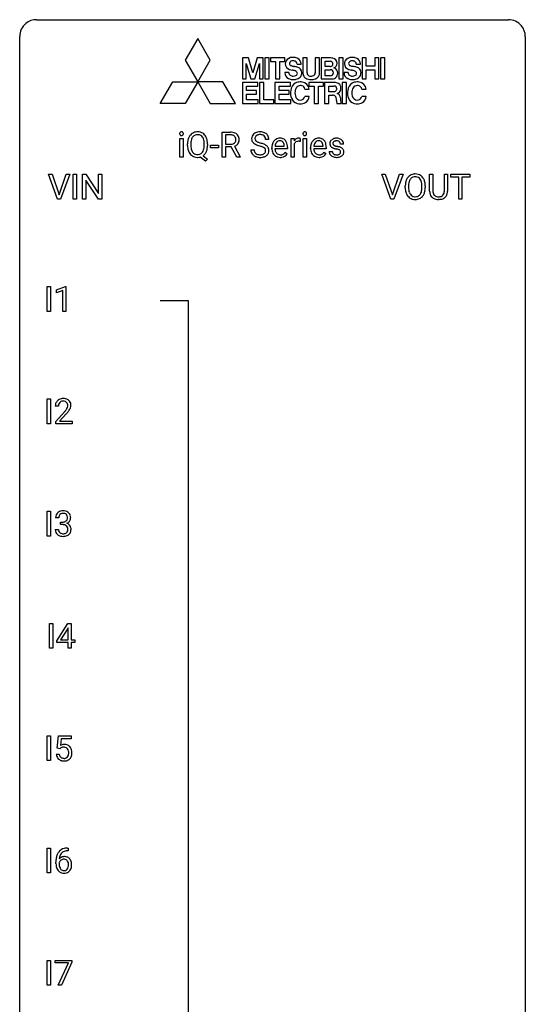
# Model space of a CAD drawing. Extents: x 3 to 27, y -3 to 182.
# Drawn here: x 3 to 27, y 136 to 182 of the extents above; entities that cross this region are included whole.
import ezdxf

# ---------------------------------------------------------------- set-up
doc = ezdxf.new("R2010")
doc.units = 0
doc.layers.add('DEFAULT_255_1_234', color=255, linetype='CONTINUOUS')
doc.layers.add('DEFAULT_255_2_778', color=255, linetype='CONTINUOUS')

msp = doc.modelspace()

# ---------------------------------------------------------------- linework, layer by layer
at = {"layer": 'DEFAULT_255_1_234'}
for p, q in [((10.322, 175.958), (10.322, 176.827)), ((10.322, 176.827), (10.471, 176.827)), ((10.471, 176.827), (10.471, 175.958)), ((12.316, 175.958), (12.316, 177.127)), ((12.316, 177.127), (12.703, 177.127)), ((12.471, 177.001), (12.471, 176.557)), ((12.707, 177.001), (12.471, 177.001)), ((14.512, 176.789), (14.357, 176.789)), ((15.56, 175.958), (15.56, 176.827)), ((15.56, 176.827), (15.705, 176.827)), ((15.705, 176.827), (15.707, 176.727)), ((15.981, 176.832), (15.981, 176.694)), ((16.13, 175.958), (16.13, 176.827)), ((16.13, 176.827), (16.279, 176.827)), ((16.279, 176.827), (16.279, 175.958)), ((10.684, 176.495), (10.684, 176.579)), ((10.838, 176.591), (10.838, 176.505)), ((11.471, 176.494), (11.471, 176.58)), ((11.625, 176.58), (11.625, 176.505)), ((11.757, 176.394), (11.757, 176.515)), ((11.757, 176.515), (12.149, 176.515)), ((12.149, 176.394), (11.757, 176.394)), ((12.149, 176.515), (12.149, 176.394)), ((12.471, 176.557), (12.708, 176.557)), ((12.745, 176.431), (12.471, 176.431)), ((12.471, 176.431), (12.471, 175.958)), ((12.999, 175.958), (12.745, 176.431)), ((12.89, 176.464), (13.165, 175.968)), ((14.651, 176.368), (14.651, 176.396)), ((15.389, 176.35), (14.8, 176.35)), ((14.805, 176.472), (15.24, 176.472)), ((15.24, 176.472), (15.24, 176.483)), ((15.389, 176.412), (15.389, 176.35)), ((15.709, 176.575), (15.709, 175.958)), ((16.479, 176.368), (16.479, 176.396)), ((17.216, 176.35), (16.627, 176.35)), ((16.632, 176.472), (17.067, 176.472)), ((17.067, 176.472), (17.067, 176.483)), ((17.216, 176.412), (17.216, 176.35)), ((18.034, 176.572), (17.885, 176.572)), ((10.471, 175.958), (10.322, 175.958)), ((11.524, 175.76), (11.277, 175.956)), ((11.42, 176.021), (11.629, 175.858)), ((11.629, 175.858), (11.524, 175.76)), ((12.471, 175.958), (12.316, 175.958)), ((13.165, 175.958), (12.999, 175.958)), ((13.165, 175.968), (13.165, 175.958)), ((13.665, 176.297), (13.82, 176.297)), ((15.287, 176.18), (15.377, 176.11)), ((15.709, 175.958), (15.56, 175.958)), ((16.279, 175.958), (16.13, 175.958)), ((17.114, 176.18), (17.205, 176.11)), ((17.352, 176.225), (17.5, 176.225)), ((4.566, 173.974), (4.133, 175.143)), ((4.133, 175.143), (4.301, 175.143)), ((4.301, 175.143), (4.633, 174.179)), ((4.633, 174.179), (4.967, 175.143)), ((5.136, 175.143), (4.702, 173.974)), ((4.967, 175.143), (5.136, 175.143)), ((5.304, 173.974), (5.304, 175.143)), ((5.304, 175.143), (5.458, 175.143)), ((5.458, 175.143), (5.458, 173.974)), ((5.74, 173.974), (5.74, 175.143)), ((5.74, 175.143), (5.895, 175.143)), ((5.895, 175.143), (6.485, 174.238)), ((6.485, 174.238), (6.485, 175.143)), ((6.485, 175.143), (6.639, 175.143)), ((6.639, 175.143), (6.639, 173.974)), ((20.263, 173.974), (19.83, 175.143)), ((19.83, 175.143), (19.998, 175.143)), ((19.998, 175.143), (20.33, 174.179)), ((20.33, 174.179), (20.665, 175.143)), ((20.833, 175.143), (20.4, 173.974)), ((20.665, 175.143), (20.833, 175.143)), ((22.087, 174.346), (22.087, 175.143)), ((22.087, 175.143), (22.24, 175.143)), ((22.24, 175.143), (22.24, 174.351)), ((22.779, 175.143), (22.934, 175.143)), ((22.779, 174.35), (22.779, 175.143)), ((22.934, 175.143), (22.934, 174.348)), ((23.081, 175.016), (23.081, 175.143)), ((23.081, 175.143), (23.985, 175.143)), ((23.456, 175.016), (23.081, 175.016)), ((23.456, 173.974), (23.456, 175.016)), ((23.985, 175.016), (23.609, 175.016)), ((23.609, 175.016), (23.609, 173.974)), ((23.985, 175.143), (23.985, 175.016)), ((6.484, 173.974), (5.895, 174.875)), ((5.895, 174.875), (5.895, 173.974)), ((20.938, 174.51), (20.938, 174.595)), ((21.092, 174.607), (21.092, 174.521)), ((21.726, 174.509), (21.726, 174.596)), ((21.879, 174.595), (21.879, 174.521)), ((4.702, 173.974), (4.566, 173.974)), ((5.458, 173.974), (5.304, 173.974)), ((5.895, 173.974), (5.74, 173.974)), ((6.639, 173.974), (6.484, 173.974)), ((20.4, 173.974), (20.263, 173.974)), ((22.55, 173.959), (22.509, 173.958)), ((23.609, 173.974), (23.456, 173.974)), ((4.071, 168.682), (4.071, 169.851)), ((4.071, 169.851), (4.225, 169.851)), ((4.225, 169.851), (4.225, 168.682)), ((4.508, 169.697), (4.933, 169.857)), ((4.933, 169.857), (4.956, 169.857)), ((4.956, 169.857), (4.956, 168.682)), ((4.508, 169.562), (4.508, 169.697)), ((4.807, 169.672), (4.508, 169.562)), ((4.807, 168.682), (4.807, 169.672)), ((4.225, 168.682), (4.071, 168.682)), ((4.956, 168.682), (4.807, 168.682)), ((4.079, 163.39), (4.079, 164.56)), ((4.079, 164.56), (4.233, 164.56)), ((4.233, 164.56), (4.233, 163.39)), ((4.603, 164.215), (4.454, 164.215)), ((4.477, 163.497), (4.882, 163.947)), ((4.969, 163.851), (4.656, 163.512)), ((4.233, 163.39), (4.079, 163.39)), ((4.477, 163.39), (4.477, 163.497)), ((5.243, 163.39), (4.477, 163.39)), ((4.656, 163.512), (5.243, 163.512)), ((5.243, 163.512), (5.243, 163.39)), ((4.079, 158.099), (4.079, 159.268)), ((4.079, 159.268), (4.233, 159.268)), ((4.233, 159.268), (4.233, 158.099)), ((4.614, 158.961), (4.466, 158.961)), ((4.693, 158.634), (4.693, 158.756)), ((4.693, 158.756), (4.805, 158.756)), ((4.455, 158.407), (4.605, 158.407)), ((4.805, 158.634), (4.693, 158.634)), ((4.233, 158.099), (4.079, 158.099)), ((4.185, 152.807), (4.185, 153.976)), ((4.185, 153.976), (4.339, 153.976)), ((4.339, 153.976), (4.339, 152.807)), ((4.528, 153.166), (5.052, 153.976)), ((5.043, 153.741), (4.697, 153.2)), ((5.061, 153.773), (5.043, 153.741)), ((5.052, 153.976), (5.21, 153.976)), ((5.061, 153.2), (5.061, 153.773)), ((5.21, 153.976), (5.21, 153.2)), ((4.528, 153.078), (4.528, 153.166)), ((4.697, 153.2), (5.061, 153.2)), ((5.21, 153.2), (5.372, 153.2)), ((5.372, 153.2), (5.372, 153.078)), ((4.339, 152.807), (4.185, 152.807)), ((5.061, 153.078), (4.528, 153.078)), ((5.061, 152.807), (5.061, 153.078)), ((5.21, 152.807), (5.061, 152.807)), ((5.372, 153.078), (5.21, 153.078)), ((5.21, 153.078), (5.21, 152.807)), ((4.079, 147.515), (4.079, 148.685)), ((4.079, 148.685), (4.233, 148.685)), ((4.233, 148.685), (4.233, 147.515)), ((4.545, 148.102), (4.605, 148.685)), ((4.605, 148.685), (5.204, 148.685)), ((4.731, 148.547), (4.695, 148.229)), ((5.204, 148.547), (4.731, 148.547)), ((5.204, 148.685), (5.204, 148.547)), ((4.664, 148.071), (4.545, 148.102)), ((4.703, 148.103), (4.664, 148.071)), ((4.503, 147.823), (4.644, 147.823)), ((4.233, 147.515), (4.079, 147.515)), ((4.079, 142.224), (4.079, 143.393)), ((4.079, 143.393), (4.233, 143.393)), ((4.233, 143.393), (4.233, 142.224)), ((5.033, 143.394), (5.06, 143.394)), ((5.06, 143.394), (5.06, 143.268)), ((5.06, 143.268), (5.033, 143.268)), ((4.486, 142.669), (4.486, 142.726)), ((4.635, 142.706), (4.635, 142.652)), ((4.233, 142.224), (4.079, 142.224)), ((4.079, 136.932), (4.079, 138.101)), ((4.079, 138.101), (4.233, 138.101)), ((4.233, 138.101), (4.233, 136.932)), ((4.442, 137.979), (4.442, 138.101)), ((4.442, 138.101), (5.232, 138.101)), ((5.074, 137.979), (4.442, 137.979)), ((4.592, 136.932), (5.074, 137.979)), ((5.232, 138.018), (4.748, 136.932)), ((5.232, 138.101), (5.232, 138.018)), ((4.233, 136.932), (4.079, 136.932)), ((4.748, 136.932), (4.592, 136.932))]:
    msp.add_line(p, q, dxfattribs=at)
for centre, radius, start, end in [((10.408, 177.058), 0.0979, 161.4151, 180.5526), ((10.421, 177.057), 0.111, 179.9429, 185.0961), ((10.394, 177.054), 0.0834, 184.1069, 222.4604), ((10.396, 177.062), 0.085, 138.1827, 160.9307), ((10.385, 177.071), 0.0704, 104.6369, 138.004), ((10.381, 177.042), 0.0661, 222.5063, 237.9907), ((10.388, 177.054), 0.0802, 238.5431, 259.1288), ((10.395, 177.035), 0.109, 92.0601, 105.2189), ((10.397, 177.098), 0.125, 258.8431, 270.4154), ((10.398, 177.001), 0.143, 89.9756, 92.5012), ((10.399, 177.023), 0.12, 78.0235, 90.4478), ((10.398, 177.12), 0.147, 269.9695, 272.816), ((10.4, 177.083), 0.11, 272.3547, 285.8953), ((10.408, 177.064), 0.078, 55.0515, 78.3369), ((10.411, 177.047), 0.0718, 285.4397, 316.5324), ((10.413, 177.073), 0.0683, 42.0501, 54.4514), ((10.399, 177.06), 0.0866, 1.7497, 42.1496), ((10.405, 177.053), 0.0808, 316.7107, 341.6517), ((10.39, 177.057), 0.0956, 342.1071, 0.5529), ((10.374, 177.058), 0.112, 359.9853, 2.8365), ((11.319, 176.618), 0.633, 155.8315, 169.509), ((11.191, 176.677), 0.491, 139.6258, 156.038), ((11.132, 176.725), 0.416, 122.6416, 139.3431), ((11.425, 176.61), 0.586, 163.0419, 174.314), ((11.235, 176.67), 0.386, 143.5289, 163.2981), ((11.142, 176.706), 0.437, 93.0224, 122.4558), ((11.142, 176.741), 0.269, 110.9285, 143.9412), ((11.15, 176.706), 0.305, 89.3102, 109.989), ((11.153, 176.61), 0.534, 89.9753, 93.6342), ((11.157, 176.648), 0.496, 73.9665, 90.423), ((11.154, 176.633), 0.378, 83.7959, 90.0959), ((11.173, 176.744), 0.266, 35.6594, 85.1578), ((11.176, 176.719), 0.422, 57.5178, 73.6813), ((11.095, 176.686), 0.362, 20.0678, 35.9162), ((11.171, 176.716), 0.427, 28.7261, 57.2768), ((10.933, 176.627), 0.535, 7.8292, 20.0422), ((11.08, 176.659), 0.534, 24.2449, 29.3248), ((10.987, 176.621), 0.634, 9.0644, 23.9639), ((12.707, 176.431), 0.696, 80.6536, 90.3427), ((12.705, 176.542), 0.459, 84.5401, 89.7281), ((12.719, 176.676), 0.324, 72.3702, 84.8791), ((12.755, 176.784), 0.211, 48.781, 72.697), ((12.749, 176.678), 0.446, 65.6987, 80.833), ((12.772, 176.806), 0.183, 43.5752, 48.2039), ((12.766, 176.802), 0.19, 12.4173, 43.1022), ((12.797, 176.787), 0.327, 50.0017, 65.4306), ((12.668, 176.778), 0.29, 359.5239, 12.8809), ((12.819, 176.817), 0.29, 11.6284, 49.5603), ((12.665, 176.779), 0.448, 359.5656, 12.3691), ((13.981, 176.83), 0.28, 132.4834, 181.0242), ((13.982, 176.822), 0.28, 179.5062, 199.8695), ((14.041, 176.773), 0.361, 129.2532, 133.4243), ((14.056, 176.751), 0.388, 101.9878, 128.8743), ((14.089, 176.827), 0.232, 175.1779, 180.0582), ((14.005, 176.826), 0.147, 179.6142, 228.1246), ((14.021, 176.837), 0.163, 127.7287, 176.7105), ((14.045, 176.808), 0.201, 114.0401, 127.9851), ((14.073, 176.743), 0.271, 99.0695, 113.7659), ((14.095, 176.579), 0.564, 89.5907, 102.3169), ((14.097, 176.599), 0.418, 89.6698, 99.231), ((14.103, 176.611), 0.532, 77.2361, 90.3248), ((14.1, 176.559), 0.457, 86.264, 90.0526), ((14.11, 176.68), 0.336, 73.7888, 86.6653), ((14.144, 176.79), 0.221, 48.5928, 74.1242), ((14.123, 176.708), 0.433, 63.8378, 77.0809), ((14.16, 176.811), 0.195, 14.9781, 48.2004), ((14.151, 176.76), 0.375, 45.9864, 64.1608), ((14.089, 176.792), 0.268, 359.4693, 14.9832), ((14.177, 176.789), 0.335, 32.2747, 45.6547), ((14.184, 176.791), 0.329, 359.6507, 32.613), ((15.04, 176.474), 0.372, 122.8617, 133.9708), ((15.03, 176.496), 0.347, 89.8249, 123.4199), ((15.035, 176.431), 0.412, 74.7876, 90.5483), ((15.065, 176.54), 0.3, 39.8178, 74.7634), ((15.932, 176.59), 0.263, 127.8166, 148.6302), ((15.907, 176.616), 0.227, 91.333, 126.7876), ((15.915, 176.544), 0.299, 89.9866, 92.4688), ((15.915, 176.572), 0.272, 85.359, 90.1623), ((15.924, 176.672), 0.171, 78.4019, 85.4595), ((15.938, 176.741), 0.1, 67.7858, 78.5728), ((15.949, 176.769), 0.0703, 63.4836, 67.3063), ((16.216, 177.058), 0.0979, 161.4151, 180.5526), ((16.228, 177.057), 0.111, 179.9429, 185.0961), ((16.201, 177.054), 0.0834, 184.1069, 222.4604), ((16.203, 177.062), 0.085, 138.1827, 160.9307), ((16.192, 177.071), 0.0704, 104.6369, 138.004), ((16.189, 177.042), 0.0661, 222.5063, 237.9907), ((16.196, 177.054), 0.0802, 238.5431, 259.1288), ((16.203, 177.035), 0.109, 92.0601, 105.2189), ((16.205, 177.098), 0.125, 258.8431, 270.4154), ((16.205, 177.001), 0.143, 89.9756, 92.5012), ((16.206, 177.023), 0.12, 78.0235, 90.4478), ((16.206, 177.12), 0.147, 269.9695, 272.816), ((16.208, 177.083), 0.11, 272.3547, 285.8953), ((16.216, 177.064), 0.078, 55.0515, 78.3369), ((16.219, 177.047), 0.0718, 285.4397, 316.5324), ((16.221, 177.073), 0.0683, 42.0501, 54.4514), ((16.207, 177.06), 0.0866, 1.7497, 42.1496), ((16.213, 177.053), 0.0808, 316.7107, 341.6517), ((16.198, 177.057), 0.0956, 342.1071, 0.5529), ((16.182, 177.058), 0.112, 359.9853, 2.8365), ((16.868, 176.474), 0.372, 122.8617, 133.9708), ((16.857, 176.496), 0.347, 89.8249, 123.4199), ((16.862, 176.431), 0.412, 74.7876, 90.5483), ((16.892, 176.54), 0.3, 39.8178, 74.7634), ((17.673, 176.52), 0.32, 100.441, 128.9081), ((17.7, 176.391), 0.452, 89.6985, 100.9027), ((17.706, 176.375), 0.468, 77.6965, 90.4077), ((17.739, 176.518), 0.321, 50.7277, 78.0399), ((11.51, 176.583), 0.826, 169.5254, 180.2765), ((11.512, 176.5), 0.829, 180.3724, 188.9252), ((11.313, 176.466), 0.626, 188.7215, 204.8241), ((11.666, 176.582), 0.828, 174.0509, 179.4177), ((11.614, 176.501), 0.777, 179.6829, 188.9631), ((11.347, 176.457), 0.506, 188.8101, 202.93), ((10.886, 176.466), 0.582, 342.4092, 353.6451), ((10.636, 176.585), 0.834, 359.7133, 7.9655), ((10.603, 176.502), 0.868, 353.403, 359.4848), ((10.988, 176.461), 0.634, 338.6862, 351.5541), ((10.762, 176.583), 0.863, 359.7586, 9.1891), ((10.73, 176.501), 0.895, 351.453, 0.249), ((12.71, 176.917), 0.359, 269.5897, 281.8058), ((12.735, 176.802), 0.242, 281.5501, 303.9357), ((12.749, 176.778), 0.215, 304.4416, 311.2106), ((12.762, 176.764), 0.195, 310.9876, 356.2716), ((12.738, 176.864), 0.428, 290.8087, 297.2323), ((12.782, 176.785), 0.338, 296.7019, 323.6876), ((12.687, 176.775), 0.272, 354.9348, 0.0609), ((12.812, 176.762), 0.3, 323.8609, 341.6142), ((12.773, 176.773), 0.341, 341.9983, 0.4822), ((13.975, 176.824), 0.274, 200.6782, 228.1764), ((14.024, 176.871), 0.342, 227.4065, 229.9881), ((14.102, 176.971), 0.469, 230.4982, 241.8087), ((14.255, 177.251), 0.788, 241.6337, 249.0065), ((14.049, 176.867), 0.207, 226.578, 230.88), ((14.096, 176.929), 0.285, 231.4635, 241.9261), ((14.216, 177.15), 0.536, 241.7179, 248.326), ((14.423, 177.684), 1.252, 248.9199, 254.144), ((14.355, 177.493), 0.906, 248.2008, 252.4528), ((14.475, 177.865), 1.297, 252.3391, 254.3469), ((13.637, 174.938), 1.604, 71.7183, 73.9259), ((13.721, 175.167), 1.504, 71.0197, 74.4087), ((13.816, 175.476), 1.037, 68.0063, 71.8053), ((13.988, 175.899), 0.58, 62.2515, 68.1221), ((13.89, 175.657), 0.986, 66.1847, 71.0864), ((14.127, 176.16), 0.285, 52.7386, 62.4979), ((14.046, 176.007), 0.603, 59.3536, 66.2692), ((14.209, 176.268), 0.149, 16.4723, 52.6262), ((14.135, 176.157), 0.428, 49.1021, 59.3294), ((14.217, 176.251), 0.304, 32.792, 49.2506), ((14.249, 176.274), 0.264, 31.1181, 32.4005), ((14.24, 176.27), 0.274, 8.1117, 30.7959), ((15.231, 176.399), 0.579, 167.4007, 180.3177), ((15.218, 176.365), 0.567, 179.6531, 191.4989), ((15.125, 176.421), 0.472, 154.1836, 167.2508), ((15.062, 176.454), 0.4, 134.315, 154.5315), ((15.186, 176.357), 0.386, 180.9846, 194.9401), ((15.302, 176.411), 0.501, 169.8376, 173.0566), ((15.185, 176.435), 0.382, 158.5846, 170.1721), ((15.071, 176.481), 0.259, 137.511, 158.8516), ((15.034, 176.515), 0.208, 118.0551, 137.454), ((15.028, 176.519), 0.202, 89.2019, 117.2852), ((15.032, 176.467), 0.254, 83.728, 90.0965), ((15.044, 176.541), 0.18, 41.1646, 85.0014), ((15.023, 176.523), 0.207, 29.017, 41.1488), ((14.969, 176.495), 0.268, 12.6958, 28.6404), ((14.832, 176.463), 0.408, 2.9092, 12.8847), ((15.013, 176.5), 0.365, 16.8991, 39.483), ((14.824, 176.439), 0.564, 4.9636, 17.2026), ((14.582, 176.413), 0.807, 359.8835, 5.2834), ((15.953, 176.473), 0.264, 155.6587, 157.2539), ((15.884, 176.511), 0.186, 107.1346, 157.6458), ((15.904, 176.437), 0.263, 89.276, 106.6214), ((15.908, 176.191), 0.508, 86.8039, 90.0431), ((15.914, 176.288), 0.411, 80.6754, 86.8933), ((17.058, 176.399), 0.579, 167.4007, 180.3177), ((17.046, 176.365), 0.567, 179.6531, 191.4989), ((16.953, 176.421), 0.472, 154.1836, 167.2508), ((16.889, 176.454), 0.4, 134.315, 154.5315), ((17.013, 176.357), 0.386, 180.9846, 194.9401), ((17.129, 176.411), 0.501, 169.8376, 173.0566), ((17.012, 176.435), 0.382, 158.5846, 170.1721), ((16.898, 176.481), 0.259, 137.511, 158.8516), ((16.861, 176.515), 0.208, 118.0551, 137.454), ((16.856, 176.519), 0.202, 89.2019, 117.2852), ((16.859, 176.467), 0.254, 83.728, 90.0965), ((16.871, 176.541), 0.18, 41.1646, 85.0014), ((16.851, 176.523), 0.207, 29.017, 41.1488), ((16.796, 176.495), 0.268, 12.6958, 28.6404), ((16.659, 176.463), 0.408, 2.9092, 12.8847), ((16.84, 176.5), 0.365, 16.8991, 39.483), ((16.651, 176.439), 0.564, 4.9636, 17.2026), ((16.409, 176.413), 0.807, 359.8835, 5.2834), ((17.602, 176.59), 0.22, 132.0054, 180.3943), ((17.617, 176.588), 0.236, 179.8809, 187.434), ((17.564, 176.579), 0.182, 186.913, 213.9619), ((17.567, 176.582), 0.186, 214.3062, 220.5065), ((17.601, 176.614), 0.232, 220.8667, 234.5494), ((17.667, 176.529), 0.31, 129.232, 133.5302), ((17.663, 176.7), 0.338, 234.4047, 243.2862), ((17.726, 176.825), 0.479, 243.3097, 249.9709), ((17.643, 176.595), 0.113, 151.3635, 180.0701), ((17.673, 176.593), 0.144, 179.217, 179.9954), ((17.637, 176.592), 0.107, 179.304, 198.4225), ((17.618, 176.587), 0.0877, 199.2896, 238.6035), ((17.647, 176.59), 0.119, 126.9083, 150.3166), ((17.826, 177.098), 0.769, 249.9011, 254.7553), ((17.678, 176.682), 0.2, 237.9846, 246.8745), ((17.664, 176.57), 0.145, 113.7226, 127.4763), ((17.764, 176.878), 0.414, 246.6235, 251.8169), ((17.684, 176.523), 0.196, 98.9683, 113.457), ((17.93, 177.473), 1.159, 254.6902, 258.0466), ((17.867, 177.187), 0.74, 251.7134, 255.0778), ((17.701, 176.42), 0.301, 89.6766, 99.1265), ((17.987, 177.634), 1.203, 255.0367, 257.4706), ((17.485, 175.376), 0.985, 75.681, 78.0062), ((17.703, 176.473), 0.248, 81.4465, 90.171), ((17.476, 175.333), 1.155, 73.6838, 77.5017), ((17.569, 175.7), 0.651, 71.3164, 75.8006), ((17.715, 176.537), 0.183, 49.7981, 82.1218), ((17.585, 175.703), 0.769, 68.7044, 73.725), ((17.714, 176.537), 0.183, 43.8048, 49.6272), ((17.755, 176.572), 0.13, 359.805, 45.1545), ((17.676, 175.935), 0.519, 63.5906, 68.6627), ((17.753, 176.089), 0.347, 54.7106, 63.7014), ((17.783, 176.57), 0.253, 25.7545, 51.0957), ((17.815, 176.176), 0.24, 41.0622, 54.8487), ((17.849, 176.208), 0.194, 34.4951, 40.7106), ((17.854, 176.213), 0.187, 9.3763, 34.0834), ((17.784, 176.575), 0.251, 359.2469, 24.7394), ((11.233, 176.432), 0.54, 205.1184, 209.647), ((11.146, 176.378), 0.437, 209.0633, 237.3493), ((11.226, 176.408), 0.375, 203.2069, 215.7876), ((11.137, 176.366), 0.423, 237.5352, 252.1858), ((11.141, 176.341), 0.267, 214.7521, 264.2834), ((11.151, 176.42), 0.478, 252.522, 270.4416), ((11.155, 176.426), 0.353, 263.4755, 270.095), ((11.159, 176.4), 0.327, 269.3649, 287.5152), ((11.155, 176.501), 0.559, 269.9931, 271.8319), ((11.159, 176.436), 0.494, 271.6373, 283.8612), ((11.177, 176.335), 0.26, 288.063, 323.8113), ((11.089, 176.4), 0.369, 323.6548, 342.659), ((11.179, 176.361), 0.417, 305.442, 320.8706), ((11.115, 176.409), 0.496, 321.117, 336.6795), ((11.081, 176.428), 0.535, 336.2888, 338.3442), ((13.974, 176.293), 0.309, 179.2419, 215.2648), ((14.001, 176.313), 0.342, 215.3403, 233.0843), ((14.056, 176.387), 0.436, 233.167, 246.4951), ((14.05, 176.294), 0.23, 179.3355, 199.1046), ((14.017, 176.286), 0.196, 199.8829, 232.7063), ((14.098, 176.475), 0.533, 246.1383, 248.0543), ((14.064, 176.345), 0.272, 232.3738, 255.5137), ((14.104, 176.494), 0.553, 248.2708, 270.4056), ((14.099, 176.469), 0.401, 255.2446, 267.5321), ((14.107, 176.593), 0.525, 267.1558, 270.0287), ((14.11, 176.548), 0.48, 269.7, 278.166), ((14.108, 176.698), 0.756, 269.9708, 272.8178), ((14.121, 176.518), 0.576, 272.4383, 284.6465), ((14.136, 176.375), 0.305, 278.0231, 290.6255), ((14.17, 176.283), 0.206, 290.662, 307.0371), ((14.17, 176.336), 0.387, 284.3734, 307.1424), ((14.2, 176.246), 0.159, 306.3944, 355.3031), ((14.164, 176.256), 0.196, 359.4179, 16.1972), ((14.149, 176.253), 0.21, 354.366, 0.0699), ((14.193, 176.301), 0.345, 307.6552, 308.453), ((14.239, 176.249), 0.276, 307.5917, 336.4316), ((14.221, 176.251), 0.293, 337.4731, 0.7537), ((14.159, 176.256), 0.356, 359.8389, 8.4707), ((15.046, 176.326), 0.39, 190.9375, 223.3654), ((15.025, 176.305), 0.361, 223.3001, 251.8562), ((15.081, 176.328), 0.277, 194.8031, 222.0413), ((15.05, 176.298), 0.234, 221.5417, 268.8614), ((15.045, 176.38), 0.438, 252.3266, 270.581), ((15.058, 176.365), 0.302, 267.7324, 270.0097), ((15.051, 176.444), 0.502, 269.8361, 278.0582), ((15.059, 176.386), 0.322, 269.6925, 280.4118), ((15.077, 176.294), 0.229, 280.2255, 298.6339), ((15.079, 176.296), 0.352, 276.9728, 328.0035), ((15.089, 176.269), 0.202, 299.043, 300.4643), ((15.021, 176.383), 0.334, 300.6577, 322.0379), ((14.986, 176.413), 0.38, 321.675, 322.3047), ((16.873, 176.326), 0.39, 190.9375, 223.3654), ((16.852, 176.305), 0.361, 223.3001, 251.8562), ((16.908, 176.328), 0.277, 194.8031, 222.0413), ((16.878, 176.298), 0.234, 221.5417, 268.8614), ((16.872, 176.38), 0.438, 252.3266, 270.581), ((16.885, 176.365), 0.302, 267.7324, 270.0097), ((16.878, 176.444), 0.502, 269.8361, 278.0582), ((16.887, 176.386), 0.322, 269.6925, 280.4118), ((16.904, 176.294), 0.229, 280.2255, 298.6339), ((16.906, 176.296), 0.352, 276.9728, 328.0035), ((16.916, 176.269), 0.202, 299.043, 300.4643), ((16.848, 176.383), 0.334, 300.6577, 322.0379), ((16.813, 176.413), 0.38, 321.675, 322.3047), ((17.6, 176.225), 0.249, 179.9706, 215.1573), ((17.629, 176.241), 0.282, 214.4012, 228.676), ((17.656, 176.274), 0.324, 228.9685, 245.7045), ((17.67, 176.233), 0.17, 182.4299, 203.033), ((17.652, 176.227), 0.151, 203.7988, 232.5485), ((17.684, 176.332), 0.388, 245.4963, 259.0227), ((17.68, 176.262), 0.196, 232.3783, 256.3935), ((17.705, 176.444), 0.502, 259.0724, 270.2898), ((17.703, 176.351), 0.288, 256.1045, 268.4627), ((17.707, 176.431), 0.368, 268.0716, 270.0138), ((17.709, 176.404), 0.34, 269.7031, 278.8342), ((17.707, 176.552), 0.61, 269.9919, 271.4772), ((17.714, 176.427), 0.485, 271.1026, 283.2201), ((17.727, 176.291), 0.226, 278.6729, 292.8233), ((17.66, 175.964), 0.371, 64.8282, 71.42), ((17.747, 176.24), 0.172, 293.1452, 303.6656), ((17.737, 176.126), 0.192, 54.3827, 65.0623), ((17.75, 176.281), 0.334, 282.9363, 306.5646), ((17.774, 176.203), 0.126, 303.1248, 321.7428), ((17.787, 176.196), 0.106, 19.3541, 54.6485), ((17.792, 176.187), 0.101, 322.4749, 1.1291), ((17.766, 176.19), 0.128, 359.3335, 18.5871), ((17.776, 176.242), 0.288, 307.0242, 308.5578), ((17.816, 176.197), 0.228, 307.7358, 334.7849), ((17.808, 176.196), 0.234, 335.8655, 0.8022), ((17.789, 176.2), 0.254, 359.7695, 9.7663), ((21.446, 174.693), 0.491, 139.6258, 156.038), ((21.387, 174.74), 0.416, 122.6416, 139.3431), ((21.397, 174.722), 0.437, 93.0224, 122.4558), ((21.395, 174.757), 0.269, 110.8228, 143.9179), ((21.405, 174.719), 0.308, 89.3038, 109.9046), ((21.408, 174.626), 0.534, 89.9753, 93.6342), ((21.412, 174.665), 0.494, 73.7464, 90.4233), ((21.409, 174.653), 0.374, 84.3852, 90.0758), ((21.425, 174.757), 0.269, 36.1437, 85.6627), ((21.43, 174.733), 0.424, 57.6628, 73.4518), ((21.429, 174.736), 0.422, 29.144, 57.4147), ((21.335, 174.677), 0.532, 24.0983, 29.7324), ((21.765, 174.599), 0.826, 169.5254, 180.2765), ((21.767, 174.516), 0.829, 180.3724, 188.9252), ((21.574, 174.634), 0.633, 155.8315, 169.509), ((21.92, 174.598), 0.828, 174.0509, 179.4177), ((21.869, 174.516), 0.778, 179.693, 188.7907), ((21.679, 174.626), 0.586, 163.0419, 174.314), ((21.489, 174.686), 0.386, 143.5289, 163.2981), ((21.357, 174.704), 0.355, 20.3231, 36.4993), ((21.194, 174.644), 0.529, 7.8928, 20.2962), ((20.894, 174.6), 0.832, 359.7056, 8.036), ((20.858, 174.517), 0.868, 353.403, 359.4848), ((21.232, 174.634), 0.644, 8.6655, 23.8241), ((21.015, 174.517), 0.864, 350.4877, 0.2625), ((21.008, 174.598), 0.871, 359.7807, 8.8219), ((21.567, 174.482), 0.626, 188.7215, 204.8241), ((21.488, 174.448), 0.54, 205.1184, 209.647), ((21.401, 174.394), 0.437, 209.0633, 237.3493), ((21.603, 174.474), 0.508, 188.6331, 202.563), ((21.478, 174.423), 0.373, 202.8081, 216.1194), ((21.392, 174.382), 0.423, 237.5352, 252.1858), ((21.397, 174.358), 0.269, 215.0756, 264.638), ((21.409, 174.441), 0.353, 263.8464, 270.0834), ((21.414, 174.416), 0.327, 269.3649, 287.5152), ((21.427, 174.39), 0.432, 275.8196, 302.1885), ((21.431, 174.351), 0.26, 288.063, 323.8113), ((21.344, 174.416), 0.369, 323.6548, 342.659), ((21.439, 174.368), 0.407, 302.4806, 319.6144), ((21.141, 174.482), 0.582, 342.4092, 353.6451), ((21.379, 174.416), 0.484, 319.8877, 336.1328), ((21.244, 174.477), 0.632, 336.0278, 350.5787), ((22.587, 174.349), 0.5, 180.2666, 190.1525), ((22.435, 174.316), 0.345, 189.2525, 227.5916), ((22.449, 174.332), 0.366, 227.7441, 230.1551), ((22.462, 174.353), 0.39, 230.6088, 257.9964), ((22.61, 174.348), 0.37, 179.5665, 191.9953), ((22.487, 174.321), 0.244, 191.6974, 215.1404), ((22.463, 174.307), 0.217, 215.695, 224.8514), ((22.469, 174.315), 0.226, 225.2847, 255.0112), ((22.501, 174.426), 0.342, 254.5945, 267.913), ((22.508, 174.535), 0.451, 267.469, 270.0223), ((22.512, 174.476), 0.392, 269.585, 281.1844), ((22.539, 174.34), 0.254, 280.9344, 300.9744), ((22.559, 174.346), 0.382, 284.6607, 315.2182), ((22.561, 174.301), 0.209, 301.498, 315.1467), ((22.546, 174.313), 0.228, 315.5953, 345.6679), ((22.434, 174.344), 0.344, 345.2525, 358.6304), ((22.332, 174.35), 0.446, 358.1736, 0.0125), ((22.581, 174.323), 0.349, 315.3346, 342.7641), ((22.498, 174.346), 0.435, 343.0898, 0.2614), ((21.406, 174.436), 0.478, 252.522, 270.4416), ((21.411, 174.505), 0.547, 269.9171, 276.3398), ((22.504, 174.535), 0.577, 257.6317, 270.4238), ((22.513, 174.501), 0.543, 273.85, 285.1798), ((4.861, 164.219), 0.407, 163.2879, 180.5582), ((4.781, 164.241), 0.324, 133.4541, 162.947), ((4.799, 164.222), 0.35, 100.7869, 133.4384), ((4.915, 164.22), 0.312, 165.9093, 178.8684), ((4.814, 164.247), 0.208, 136.1757, 166.3675), ((4.802, 164.257), 0.192, 129.7279, 135.7542), ((4.81, 164.244), 0.207, 102.1739, 129.2062), ((4.834, 164.067), 0.508, 89.6605, 101.3704), ((4.834, 164.141), 0.313, 89.5461, 102.5419), ((4.84, 164.073), 0.502, 78.2171, 90.413), ((4.837, 164.195), 0.259, 82.1602, 90.1506), ((4.851, 164.268), 0.184, 43.4415, 83.1661), ((4.876, 164.236), 0.336, 55.9268, 78.4889), ((4.843, 164.261), 0.195, 16.1715, 43.5284), ((4.792, 164.247), 0.248, 359.4866, 15.934), ((4.895, 164.27), 0.297, 47.9292, 55.4054), ((4.906, 164.28), 0.283, 4.3348, 48.0561), ((4.839, 164.269), 0.35, 337.8914, 358.9968), ((4.796, 164.263), 0.393, 359.9252, 5.5968), ((5.001, 164.215), 0.398, 178.4382, 180.0084), ((3.533, 165.14), 1.801, 318.5132, 320.7828), ((4.061, 164.71), 1.119, 320.7373, 323.9737), ((4.453, 164.426), 0.635, 323.8962, 328.6421), ((3.786, 164.945), 1.611, 317.2587, 319.9046), ((4.658, 164.299), 0.395, 328.8299, 331.7899), ((4.758, 164.248), 0.282, 331.4255, 352.9365), ((4.169, 164.629), 1.115, 319.6473, 327.0958), ((4.771, 164.245), 0.269, 353.2249, 0.0169), ((4.568, 164.373), 0.641, 326.9135, 338.3505), ((4.771, 158.962), 0.307, 131.5745, 154.4798), ((4.802, 158.931), 0.352, 96.9875, 131.9691), ((4.803, 158.969), 0.191, 103.2932, 133.5619), ((4.823, 158.889), 0.273, 89.5325, 103.5319), ((4.824, 158.806), 0.478, 89.8596, 97.7825), ((4.829, 158.78), 0.504, 78.3655, 90.4132), ((4.829, 158.861), 0.301, 76.1117, 90.7026), ((4.868, 159), 0.157, 13.9577, 77.6713), ((4.865, 158.946), 0.334, 56.6229, 78.6387), ((4.886, 158.984), 0.291, 47.0254, 56.0854), ((4.888, 158.988), 0.287, 10.9208, 46.7778), ((4.776, 158.965), 0.31, 155.3484, 180.7485), ((4.871, 158.962), 0.257, 172.5097, 180.1367), ((4.799, 158.975), 0.183, 133.8349, 173.5344), ((4.802, 159.095), 0.339, 270.492, 281.8952), ((4.826, 158.985), 0.226, 281.6692, 301.2943), ((4.843, 158.954), 0.191, 301.7833, 311.7545), ((4.852, 158.943), 0.177, 311.7324, 354.2802), ((4.858, 159.028), 0.357, 292.5402, 293.6925), ((4.897, 158.383), 0.331, 57.6435, 72.8625), ((4.886, 158.975), 0.297, 292.9802, 325.2392), ((4.733, 158.961), 0.297, 359.1805, 15.0453), ((4.779, 158.956), 0.251, 353.0938, 0.1181), ((4.87, 158.985), 0.315, 325.2334, 332.8746), ((4.935, 158.954), 0.243, 332.355, 359.7179), ((4.752, 158.956), 0.427, 359.6364, 11.6087), ((4.851, 158.407), 0.396, 179.9755, 183.2323), ((4.747, 158.394), 0.291, 181.8183, 229.6455), ((4.834, 158.405), 0.229, 179.4465, 196.2869), ((4.785, 158.392), 0.179, 196.5661, 227.7059), ((4.801, 158.41), 0.203, 227.7652, 257.8763), ((4.799, 158.179), 0.456, 84.0193, 89.3331), ((4.815, 158.315), 0.319, 71.901, 84.3554), ((4.852, 158.419), 0.212, 280.6346, 299.8596), ((4.851, 158.421), 0.207, 49.5089, 72.1836), ((4.871, 158.382), 0.171, 300.3576, 314.5518), ((4.869, 158.446), 0.176, 12.9498, 48.7551), ((4.862, 158.388), 0.182, 315.0728, 345.0431), ((4.77, 158.415), 0.278, 344.5987, 357.927), ((4.783, 158.424), 0.265, 359.5048, 13.424), ((4.68, 158.421), 0.367, 357.4749, 0.0231), ((4.933, 158.44), 0.263, 36.7249, 57.4698), ((4.897, 158.397), 0.297, 311.636, 343.7652), ((4.932, 158.441), 0.263, 8.0545, 36.3561), ((4.808, 158.421), 0.389, 343.983, 0.5572), ((4.845, 158.426), 0.351, 359.8321, 8.587), ((4.789, 158.441), 0.354, 229.4223, 256.8556), ((4.822, 158.579), 0.496, 256.6829, 270.4412), ((4.824, 158.504), 0.3, 257.4584, 270.4266), ((4.829, 158.533), 0.329, 269.5962, 280.8789), ((4.829, 158.583), 0.5, 269.7286, 280.3856), ((4.859, 158.439), 0.354, 279.783, 311.6256), ((4.881, 147.911), 0.368, 93.7182, 120.2539), ((4.81, 147.963), 0.176, 114.1951, 127.3641), ((4.833, 147.909), 0.235, 98.9831, 113.8909), ((4.854, 147.786), 0.36, 89.6805, 99.1614), ((4.856, 147.853), 0.293, 84.6958, 90.0676), ((4.89, 147.83), 0.449, 89.966, 94.2496), ((4.869, 147.934), 0.211, 41.785, 85.9893), ((4.894, 147.889), 0.39, 73.8043, 90.5586), ((4.918, 147.974), 0.302, 41.3071, 73.543), ((4.846, 147.915), 0.241, 12.649, 41.6081), ((4.876, 147.939), 0.356, 13.5076, 41.2174), ((4.712, 147.896), 0.526, 1.1331, 13.8829), ((4.951, 147.861), 0.449, 184.9247, 194.4976), ((4.827, 147.825), 0.32, 193.7537, 228.5271), ((4.835, 147.837), 0.334, 228.9024, 256.3314), ((4.97, 147.865), 0.329, 187.3601, 198.6733), ((4.865, 147.829), 0.218, 198.4452, 217.7945), ((4.836, 147.808), 0.182, 218.2887, 228.5612), ((4.845, 147.821), 0.198, 228.9655, 258.1235), ((4.866, 147.909), 0.288, 257.7258, 270.4014), ((4.87, 147.864), 0.244, 269.4204, 286.4209), ((4.885, 147.811), 0.188, 286.7251, 320.6004), ((4.909, 147.823), 0.319, 281.8396, 316.5458), ((4.847, 147.842), 0.237, 320.6713, 344.5442), ((4.731, 147.876), 0.358, 344.2412, 356.7357), ((4.74, 147.889), 0.35, 359.5577, 12.9535), ((4.606, 147.886), 0.483, 356.3549, 0.05), ((4.903, 147.826), 0.326, 316.8171, 323.1493), ((4.874, 147.844), 0.36, 323.673, 348.1673), ((4.699, 147.884), 0.54, 347.8572, 0.4293), ((4.571, 147.888), 0.667, 359.9919, 1.5443), ((4.864, 147.957), 0.458, 256.2427, 270.4486), ((4.872, 147.978), 0.479, 269.577, 282.4215), ((4.973, 142.934), 0.451, 102.8716, 140.8565), ((5.038, 142.69), 0.703, 90.3778, 103.5869), ((5.698, 142.732), 1.213, 171.4525, 180.3159), ((5.259, 142.801), 0.768, 157.9803, 171.6247), ((5.037, 142.889), 0.53, 141.4298, 157.8541), ((4.866, 142.686), 0.303, 95.8331, 138.9955), ((5.181, 142.843), 0.545, 161.285, 174.2077), ((5.015, 142.902), 0.369, 134.5303, 161.6211), ((4.999, 142.913), 0.35, 104.2855, 133.8629), ((4.889, 142.558), 0.433, 89.8754, 97.0544), ((4.893, 142.641), 0.349, 71.6408, 90.624), ((5.038, 142.768), 0.5, 90.6001, 104.5147), ((4.909, 142.697), 0.292, 39.6368, 71.019), ((5.14, 142.664), 0.655, 179.6345, 191.7836), ((4.946, 142.621), 0.456, 191.4116, 218.6078), ((4.851, 142.629), 0.23, 145.2975, 160.266), ((5.159, 142.649), 0.523, 179.6514, 190.2856), ((5.321, 142.824), 0.687, 173.7811, 174.9255), ((4.989, 142.617), 0.351, 190.0945, 207.5098), ((4.869, 142.615), 0.252, 124.9745, 144.8959), ((4.933, 142.59), 0.288, 207.9583, 216.3251), ((4.864, 142.63), 0.237, 89.8751, 126.2072), ((4.865, 142.632), 0.235, 85.0141, 90.0513), ((4.872, 142.682), 0.184, 36.8251, 85.7416), ((4.83, 142.644), 0.241, 32.3035, 38.0827), ((4.813, 142.563), 0.261, 322.6008, 346.5182), ((4.799, 142.627), 0.276, 11.0482, 31.8146), ((4.697, 142.592), 0.38, 346.2582, 358.7742), ((4.671, 142.601), 0.407, 359.6214, 11.2839), ((4.595, 142.598), 0.482, 358.3755, 0.0098), ((4.853, 142.561), 0.367, 318.141, 347.6119), ((4.845, 142.642), 0.376, 10.6587, 39.9044), ((4.686, 142.601), 0.539, 347.2487, 0.4369), ((4.69, 142.608), 0.535, 359.6826, 11.1326), ((4.858, 142.547), 0.341, 218.1665, 245.8781), ((4.899, 142.562), 0.245, 215.7661, 232.5457), ((4.858, 142.562), 0.354, 246.914, 270.7437), ((4.86, 142.513), 0.183, 232.8005, 270.6606), ((4.865, 142.55), 0.219, 269.3554, 288.4744), ((4.863, 142.664), 0.457, 269.8874, 276.7918), ((4.885, 142.534), 0.325, 275.6342, 317.8248), ((4.874, 142.515), 0.183, 289.1833, 322.9684)]:
    msp.add_arc(centre, radius, start, end, dxfattribs=at)
at = {"layer": 'DEFAULT_255_2_778'}
for p, q in [((3.572, 182.43), (25.797, 182.43)), ((2.779, -1.984), (2.779, 181.636)), ((11.164, 181.55), (10.574, 180.528)), ((11.755, 180.528), (11.164, 181.55)), ((26.591, 181.636), (26.591, -1.984)), ((10.574, 180.528), (11.164, 179.505)), ((11.164, 179.505), (11.755, 180.528)), ((11.755, 180.528), (11.755, 180.528)), ((13.367, 180.626), (13.265, 180.626)), ((13.265, 180.626), (13.265, 179.637)), ((13.455, 180.626), (13.367, 180.626)), ((13.551, 180.626), (13.455, 180.626)), ((13.758, 179.932), (13.551, 180.626)), ((13.966, 180.626), (13.758, 179.932)), ((14.062, 180.626), (13.966, 180.626)), ((14.15, 180.626), (14.062, 180.626)), ((14.252, 180.626), (14.15, 180.626)), ((14.252, 179.637), (14.252, 180.626)), ((14.53, 180.626), (14.331, 180.626)), ((14.331, 180.626), (14.331, 179.637)), ((14.53, 179.637), (14.53, 180.626)), ((14.53, 180.626), (14.53, 180.626)), ((14.825, 180.626), (14.583, 180.626)), ((14.583, 180.626), (14.583, 180.455)), ((15.028, 180.626), (14.825, 180.626)), ((15.27, 180.626), (15.028, 180.626)), ((15.27, 180.455), (15.27, 180.626)), ((16.312, 180.626), (16.116, 180.626)), ((16.116, 180.626), (16.116, 179.946)), ((16.312, 179.927), (16.312, 180.626)), ((16.901, 180.626), (16.702, 180.626)), ((16.702, 180.626), (16.702, 179.927)), ((16.901, 179.945), (16.901, 180.626)), ((16.972, 180.626), (16.971, 180.626)), ((16.971, 180.626), (16.971, 179.637)), ((17.177, 180.626), (16.972, 180.626)), ((17.417, 180.626), (17.177, 180.626)), ((18.006, 180.626), (17.806, 180.626)), ((17.806, 180.626), (17.806, 179.637)), ((18.006, 179.637), (18.006, 180.626)), ((18.006, 180.626), (18.006, 180.626)), ((19.103, 180.626), (18.907, 180.626)), ((18.907, 180.626), (18.907, 179.637)), ((19.103, 180.24), (19.103, 180.626)), ((19.695, 180.626), (19.499, 180.626)), ((19.499, 180.626), (19.499, 180.24)), ((19.695, 179.637), (19.695, 180.626)), ((19.977, 180.626), (19.777, 180.626)), ((19.777, 180.626), (19.777, 179.637)), ((19.977, 179.637), (19.977, 180.626)), ((19.977, 180.626), (19.977, 180.626)), ((13.452, 180.372), (13.662, 179.637)), ((13.452, 179.637), (13.452, 180.372)), ((13.452, 180.372), (13.452, 180.372)), ((13.855, 179.637), (14.065, 180.372)), ((14.065, 180.372), (14.065, 179.637)), ((14.583, 180.455), (14.825, 180.455)), ((14.825, 180.455), (14.825, 179.637)), ((15.028, 179.637), (15.028, 180.455)), ((15.028, 180.455), (15.27, 180.455)), ((15.841, 180.339), (16.034, 180.339)), ((17.169, 180.227), (17.169, 180.469)), ((17.169, 180.469), (17.418, 180.469)), ((17.406, 180.227), (17.169, 180.227)), ((17.169, 179.786), (17.169, 180.073)), ((17.169, 180.073), (17.4, 180.073)), ((17.418, 180.469), (17.418, 180.469)), ((18.629, 180.339), (18.823, 180.339)), ((19.499, 180.24), (19.103, 180.24)), ((19.103, 179.637), (19.103, 180.069)), ((19.103, 180.069), (19.499, 180.069)), ((19.499, 180.24), (19.499, 180.24)), ((19.499, 180.069), (19.499, 179.637)), ((13.265, 179.637), (13.452, 179.637)), ((13.662, 179.637), (13.67, 179.637)), ((13.67, 179.637), (13.846, 179.637)), ((13.846, 179.637), (13.855, 179.637)), ((14.065, 179.637), (14.252, 179.637)), ((14.331, 179.637), (14.53, 179.637)), ((14.825, 179.637), (15.028, 179.637)), ((14.825, 179.637), (14.825, 179.637)), ((15.458, 179.941), (15.266, 179.941)), ((16.971, 179.637), (16.972, 179.637)), ((16.972, 179.637), (17.177, 179.637)), ((17.403, 179.786), (17.169, 179.786)), ((17.177, 179.637), (17.462, 179.637)), ((17.177, 179.637), (17.177, 179.637)), ((17.806, 179.637), (18.006, 179.637)), ((18.246, 179.941), (18.054, 179.941)), ((18.907, 179.637), (19.103, 179.637)), ((19.499, 179.637), (19.695, 179.637)), ((19.777, 179.637), (19.977, 179.637)), ((9.393, 178.483), (9.984, 179.505)), ((9.984, 179.505), (11.164, 179.505)), ((11.164, 179.505), (10.574, 178.483)), ((12.345, 179.505), (11.164, 179.505)), ((11.164, 179.505), (11.755, 178.483)), ((12.935, 178.483), (12.345, 179.505)), ((13.466, 179.472), (13.265, 179.472)), ((13.265, 179.472), (13.265, 179.3)), ((13.265, 179.3), (13.265, 178.654)), ((13.998, 179.472), (13.466, 179.472)), ((13.466, 179.09), (13.466, 179.3)), ((13.466, 179.3), (13.998, 179.3)), ((13.998, 179.3), (13.998, 179.472)), ((14.276, 179.472), (14.076, 179.472)), ((14.076, 179.472), (14.076, 178.654)), ((14.276, 178.654), (14.276, 179.472)), ((14.276, 179.472), (14.276, 179.472)), ((15, 179.472), (14.8, 179.472)), ((14.8, 179.472), (14.8, 179.3)), ((14.8, 179.3), (14.8, 178.654)), ((15.532, 179.472), (15, 179.472)), ((15, 179.09), (15, 179.3)), ((15, 179.3), (15.532, 179.3)), ((15.532, 179.3), (15.532, 179.472)), ((16.21, 179.158), (16.417, 179.158)), ((16.642, 179.472), (16.4, 179.472)), ((16.4, 179.472), (16.4, 179.301)), ((16.4, 179.301), (16.642, 179.301)), ((16.845, 179.472), (16.642, 179.472)), ((16.642, 179.301), (16.642, 178.483)), ((17.087, 179.472), (16.845, 179.472)), ((16.845, 178.483), (16.845, 179.301)), ((16.845, 179.301), (17.087, 179.301)), ((17.087, 179.301), (17.087, 179.472)), ((17.138, 179.473), (17.136, 179.473)), ((17.136, 179.473), (17.136, 178.484)), ((17.337, 179.473), (17.138, 179.473)), ((17.588, 179.473), (17.337, 179.473)), ((17.337, 179.033), (17.337, 179.302)), ((17.337, 179.302), (17.578, 179.302)), ((18.168, 179.472), (17.969, 179.472)), ((17.969, 179.472), (17.969, 178.483)), ((18.168, 178.483), (18.168, 179.472)), ((18.168, 179.472), (18.168, 179.472)), ((18.89, 179.158), (19.098, 179.158)), ((13.265, 178.654), (13.265, 178.483)), ((13.939, 179.09), (13.466, 179.09)), ((13.466, 178.918), (13.939, 178.918)), ((13.466, 178.654), (13.466, 178.918)), ((13.466, 178.918), (13.466, 178.918)), ((14.012, 178.654), (13.466, 178.654)), ((13.939, 178.918), (13.939, 179.09)), ((14.012, 178.483), (14.012, 178.654)), ((14.076, 178.654), (14.076, 178.483)), ((14.743, 178.654), (14.276, 178.654)), ((14.743, 178.483), (14.743, 178.654)), ((14.8, 178.654), (14.8, 178.483)), ((15.473, 179.09), (15, 179.09)), ((15, 178.918), (15.473, 178.918)), ((15, 178.654), (15, 178.918)), ((15, 178.918), (15, 178.918)), ((15.546, 178.654), (15, 178.654)), ((15.473, 178.918), (15.473, 179.09)), ((15.546, 178.483), (15.546, 178.654)), ((16.418, 178.811), (16.209, 178.811)), ((17.584, 179.033), (17.337, 179.033)), ((17.337, 179.033), (17.337, 179.033)), ((17.337, 178.484), (17.337, 178.874)), ((17.337, 178.874), (17.507, 178.874)), ((19.099, 178.811), (18.89, 178.811)), ((10.574, 178.483), (9.393, 178.483)), ((10.574, 178.483), (10.574, 178.483)), ((11.755, 178.483), (12.935, 178.483)), ((11.755, 178.483), (11.755, 178.483)), ((13.265, 178.483), (13.466, 178.483)), ((13.466, 178.483), (14.012, 178.483)), ((14.076, 178.483), (14.276, 178.483)), ((14.276, 178.483), (14.743, 178.483)), ((14.8, 178.483), (15, 178.483)), ((15, 178.483), (15.546, 178.483)), ((16.642, 178.483), (16.845, 178.483)), ((16.642, 178.483), (16.642, 178.483)), ((17.136, 178.484), (17.337, 178.484)), ((17.716, 178.484), (17.918, 178.484)), ((17.969, 178.483), (18.168, 178.483)), ((9.393, 169.201), (10.716, 169.201)), ((10.716, 169.201), (10.716, 89.826))]:
    msp.add_line(p, q, dxfattribs=at)
for centre, radius, start, end in [((3.57, 181.639), 0.791, 89.854, 129.1684), ((25.799, 181.639), 0.792, 39.4792, 90.1479), ((3.57, 181.638), 0.791, 129.1313, 180.1451), ((25.8, 181.638), 0.791, 359.8534, 39.5154), ((15.628, 180.286), 0.37, 89.0131, 149.6365), ((15.653, 180.181), 0.475, 90.0016, 92.23), ((15.654, 180.057), 0.599, 85.0843, 90.0629), ((15.677, 180.234), 0.421, 60.4107, 86.1444), ((15.735, 180.341), 0.299, 2.1601, 60.1092), ((17.422, 180.136), 0.49, 77.2355, 90.5088), ((17.497, 180.388), 0.228, 358.728, 81.8073), ((18.417, 180.286), 0.37, 89.1094, 149.6401), ((18.442, 180.18), 0.475, 90.0023, 92.3231), ((18.442, 180.057), 0.598, 85.0841, 90.0629), ((18.465, 180.234), 0.42, 60.4045, 86.1455), ((18.524, 180.341), 0.299, 2.15, 60.0957), ((15.551, 180.358), 0.267, 154.5962, 180.4886), ((15.565, 180.357), 0.282, 180.1539, 255.112), ((15.605, 180.363), 0.122, 93.2886, 177.2404), ((15.588, 180.366), 0.105, 178.6705, 254.9334), ((15.709, 180.68), 0.633, 249.9962, 260.4977), ((15.784, 180.877), 0.651, 249.9946, 260.7486), ((15.659, 180.176), 0.314, 89.6189, 101.1058), ((15.458, 179.098), 0.968, 72.4822, 81.3184), ((15.672, 180.288), 0.203, 53.5634, 93.2826), ((16.436, 184.172), 4.01, 259.1228, 259.4665), ((14.249, 172.295), 8.067, 79.0662, 79.6217), ((15.671, 179.648), 0.578, 71.7186, 79.1315), ((15.702, 180.346), 0.139, 357.1986, 49.1152), ((15.79, 179.929), 0.275, 359.1418, 76.974), ((15.725, 180.339), 0.309, 359.9999, 2.3704), ((17.414, 179.934), 0.14, 358.2807, 95.6107), ((17.407, 180.385), 0.158, 269.9941, 272.0903), ((17.411, 180.349), 0.122, 270.574, 354.2411), ((17.411, 180.347), 0.122, 2.0483, 87.0153), ((17.406, 180.352), 0.127, 353.0601, 359.9737), ((17.504, 180.374), 0.221, 286.9473, 358.0075), ((17.519, 179.966), 0.202, 67.6069, 75.8693), ((17.483, 179.902), 0.276, 0.4721, 65.8404), ((17.471, 180.383), 0.254, 356.2898, 0.0051), ((18.339, 180.358), 0.267, 154.6002, 180.4861), ((18.354, 180.357), 0.282, 180.1805, 255.1327), ((18.394, 180.363), 0.122, 93.2745, 177.2102), ((18.377, 180.366), 0.105, 178.6452, 254.9152), ((18.498, 180.68), 0.634, 250.0026, 260.4967), ((18.572, 180.877), 0.651, 249.9919, 260.7592), ((18.448, 180.176), 0.315, 89.62, 101.1028), ((18.247, 179.099), 0.967, 72.4685, 81.3064), ((18.461, 180.289), 0.202, 53.149, 93.3257), ((19.22, 184.152), 3.989, 259.1314, 259.4773), ((17.017, 172.173), 8.191, 79.0844, 79.6321), ((18.46, 179.649), 0.576, 71.7, 79.1198), ((18.49, 180.346), 0.139, 357.2298, 48.647), ((18.579, 179.929), 0.275, 359.1234, 76.9344), ((18.514, 180.339), 0.309, 0.0008, 2.3677), ((15.566, 179.928), 0.3, 177.6482, 245.5596), ((15.641, 180.101), 0.488, 245.869, 267.169), ((15.611, 179.938), 0.153, 178.9722, 234.5742), ((15.65, 180.006), 0.231, 236.4957, 272.3226), ((15.667, 180.352), 0.74, 266.107, 270.0548), ((15.667, 180.065), 0.29, 268.4665, 292.5613), ((15.677, 180.183), 0.572, 269.0547, 287.7148), ((15.716, 179.875), 0.15, 28.8884, 77.0092), ((15.739, 179.908), 0.117, 289.2958, 356.9832), ((15.743, 179.904), 0.113, 358.9917, 22.7117), ((15.76, 179.937), 0.313, 286.996, 325.1222), ((15.768, 179.921), 0.297, 326.8674, 0.8626), ((16.492, 179.934), 0.376, 178.2273, 205.8284), ((16.413, 179.916), 0.298, 209.4028, 263.0376), ((16.483, 179.927), 0.171, 179.9445, 188.9908), ((16.453, 179.92), 0.14, 188.1072, 245.9935), ((16.501, 180.291), 0.682, 259.5723, 270.4689), ((16.498, 180.028), 0.257, 246.5291, 271.7591), ((16.508, 180.044), 0.273, 269.5969, 284.2066), ((16.518, 180.174), 0.565, 268.7544, 289.1418), ((16.547, 179.931), 0.154, 280.2616, 358.5298), ((16.606, 179.919), 0.295, 289.2776, 3.7648), ((16.39, 179.945), 0.511, 359.195, 0.0021), ((17.41, 179.93), 0.144, 266.9962, 359.8528), ((17.473, 179.97), 0.334, 268.2415, 302.0223), ((17.509, 179.895), 0.25, 304.06, 2.0468), ((18.354, 179.928), 0.3, 177.6482, 245.5596), ((18.429, 180.101), 0.488, 245.869, 267.169), ((18.399, 179.938), 0.153, 178.9688, 234.7686), ((18.438, 180.007), 0.232, 236.6699, 272.3149), ((18.456, 180.352), 0.74, 266.107, 270.0548), ((18.455, 180.066), 0.291, 268.4612, 292.5289), ((18.466, 180.184), 0.572, 269.0563, 287.7049), ((18.505, 179.875), 0.15, 28.8782, 76.9904), ((18.528, 179.908), 0.117, 289.2762, 357.0223), ((18.532, 179.904), 0.113, 358.9923, 22.7083), ((18.548, 179.938), 0.313, 286.9833, 325.0872), ((18.557, 179.921), 0.296, 326.8312, 0.8585), ((16.008, 179.045), 0.465, 122.6441, 173.3998), ((16.179, 178.994), 0.437, 148.7006, 181.6572), ((15.982, 179.041), 0.455, 88.7689, 119.6437), ((15.996, 179.104), 0.223, 89.6148, 148.4075), ((15.993, 178.952), 0.544, 80.535, 90.1545), ((16.006, 179.126), 0.201, 41.977, 92.5147), ((16.028, 179.099), 0.394, 8.7092, 82.0551), ((15.952, 179.089), 0.267, 15.1849, 40.255), ((17.584, 179.172), 0.13, 89.9974, 92.6777), ((17.584, 179.172), 0.13, 45.088, 90.0228), ((17.579, 179.166), 0.133, 272.0853, 342.6125), ((17.592, 178.985), 0.488, 77.1212, 90.4901), ((17.584, 179.173), 0.13, 0.0019, 45.1032), ((17.658, 179.212), 0.253, 356.4706, 80.1789), ((17.59, 179.169), 0.124, 339.8673, 359.1551), ((17.585, 179.173), 0.13, 357.4804, 0.0014), ((17.669, 179.19), 0.241, 289.733, 342.3217), ((17.641, 179.195), 0.269, 343.1306, 0.3905), ((18.688, 179.045), 0.465, 122.6441, 173.3998), ((18.86, 178.994), 0.437, 148.7197, 181.6597), ((18.662, 179.041), 0.455, 88.7689, 119.6437), ((18.676, 179.104), 0.223, 89.6109, 148.4245), ((18.674, 178.952), 0.544, 80.535, 90.1545), ((18.687, 179.126), 0.201, 42.5913, 92.5383), ((18.709, 179.099), 0.394, 8.7092, 82.0551), ((18.635, 179.09), 0.265, 15.0085, 40.7216), ((16.271, 178.98), 0.735, 170.7798, 180.1348), ((16.138, 178.965), 0.602, 178.6989, 210.529), ((15.97, 178.874), 0.412, 211.4828, 265.8687), ((16.244, 178.979), 0.502, 179.6723, 195.7381), ((16.009, 178.887), 0.252, 190.2627, 267.348), ((16.001, 178.847), 0.211, 268.843, 350.1661), ((16.035, 178.852), 0.385, 301.758, 353.7797), ((17.517, 178.687), 0.187, 50.1507, 92.9635), ((17.53, 178.716), 0.156, 12.6212, 47.2951), ((16.849, 178.583), 0.851, 2.8174, 11.3254), ((17.66, 179.204), 0.258, 286.7874, 290.6122), ((17.666, 178.754), 0.215, 33.1081, 71.7312), ((17.621, 178.739), 0.261, 1.2064, 30.4123), ((19.342, 178.81), 1.461, 182.5959, 192.905), ((18.818, 178.965), 0.601, 178.7035, 210.5604), ((18.952, 178.98), 0.735, 170.7798, 180.1348), ((18.651, 178.875), 0.412, 211.509, 265.8593), ((18.925, 178.979), 0.502, 179.6727, 195.7362), ((18.69, 178.887), 0.252, 190.2538, 267.3332), ((18.682, 178.847), 0.211, 268.8858, 350.2028), ((18.716, 178.853), 0.386, 301.8465, 353.7504), ((15.991, 178.999), 0.538, 264.6297, 270.0503), ((16.002, 178.931), 0.47, 268.7015, 300.1403), ((-29.23, 175.086), 47.061, 4.3048, 4.3117), ((18.55, 178.659), 0.852, 182.685, 191.2954), ((17.966, 178.553), 0.259, 193.5513, 195.3826), ((18.672, 178.999), 0.537, 264.6285, 270.0501), ((18.683, 178.931), 0.469, 268.6963, 300.2192)]:
    msp.add_arc(centre, radius, start, end, dxfattribs=at)

doc.saveas('drawing.dxf')
